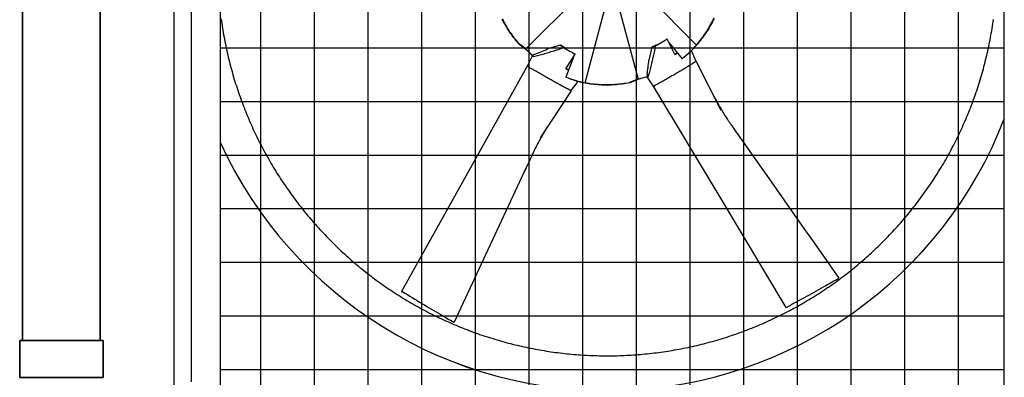
# Model space of a CAD drawing. Extents: x 0 to 1000, y 0 to 750.
# Drawn here: x 703 to 788, y 471 to 502 of the extents above; entities that cross this region are included whole.
import ezdxf

# ---------------------------------------------------------------- set-up
doc = ezdxf.new("R2010")
doc.units = 0
doc.header["$LTSCALE"] = 32
doc.header["$MEASUREMENT"] = 0
doc.layers.add('RH-ALL', color=3, linetype='CONTINUOUS')
doc.layers.add('RH-STD-END-PUMP', color=7, linetype='CONTINUOUS', lineweight=35)

msp = doc.modelspace()

# ---------------------------------------------------------------- hatches: boundary and pattern name
at = {"layer": 'RH-ALL'}
h = msp.add_hatch(dxfattribs=at)
h.set_pattern_fill('NET', color=5, scale=36.7, style=0)
h.set_pattern_definition([(7e-15, (586.334, 990.316), (0, 4.5875), []), (90, (586.334, 990.316), (-4.5875, 3e-16), [])])
h.paths.add_polyline_path([(720.5155, 447.5894), (720.5145, 542.5899), (787.5146, 542.5894), (787.5146, 447.5894)])

# ---------------------------------------------------------------- linework, layer by layer
at = {"layer": 'RH-ALL', "color": 5}
for p, q in [((716.5146, 553.5894), (716.5146, 470.5889)), ((718.0146, 547.3774), (718.0146, 470.8639)), ((720.5146, 447.5889), (720.5146, 542.5894)), ((787.5146, 447.5889), (787.5146, 534.5894)), ((761.2042, 499.6996), (755.7652, 505.1771)), ((751.9154, 504.6638), (746.6103, 499.3641)), ((751.6753, 496.4673), (753.6694, 503.9331)), ((754.2696, 504.0323), (756.2083, 496.7897)), ((758.6899, 500.213), (758.6306, 500.197)), ((759.3568, 498.8812), (758.6899, 500.213)), ((745.9966, 499.8343), (745.9966, 499.8211)), ((746.6103, 499.3641), (745.9966, 499.8343)), ((745.9966, 499.8211), (746.6103, 499.3509)), ((746.6103, 499.3509), (746.6103, 499.3641)), ((746.6103, 499.3641), (747.1782, 498.7883)), ((747.1732, 498.7801), (746.6103, 499.3509)), ((749.569, 499.6868), (748.4728, 499.3599)), ((749.9522, 499.459), (749.569, 499.6868)), ((749.569, 499.6868), (749.8532, 499.4726)), ((757.3929, 499.5037), (757.1323, 498.3938)), ((757.7782, 499.7195), (757.3929, 499.5037)), ((757.3929, 499.5037), (757.7323, 499.6495)), ((758.8347, 499.9238), (759.9669, 498.5257)), ((746.7123, 497.8704), (747.1732, 498.7801)), ((750.0239, 497.6683), (750.8382, 498.915)), ((750.676, 498.6666), (750.0272, 496.9587)), ((750.8382, 498.915), (750.7999, 498.9553)), ((759.5644, 499.0176), (759.349, 498.8969)), ((759.9669, 498.5257), (759.9669, 498.5207)), ((761.1768, 498.2921), (760.8341, 499.0993)), ((761.1723, 498.2982), (763.2941, 494.1162)), ((746.7965, 497.8496), (746.7959, 497.85)), ((750.2529, 497.5527), (750.0335, 497.683)), ((760.6145, 497.9569), (760.6144, 497.9569)), ((750.0272, 496.9587), (750.0272, 496.9537)), ((756.2083, 496.7897), (755.4864, 496.4891)), ((755.4864, 496.4758), (756.2083, 496.7765)), ((756.2083, 496.7897), (756.995, 496.9924)), ((757.0022, 496.981), (756.2083, 496.7765)), ((756.2083, 496.7765), (756.2083, 496.7897)), ((757.5541, 496.1318), (756.9971, 496.9888)), ((750.4746, 495.7751), (747.8271, 491.742)), ((749.874, 496.1046), (749.8739, 496.1047)), ((750.4728, 495.7697), (750.9978, 496.4691)), ((755.4864, 496.4891), (755.4864, 496.4758)), ((757.6158, 496.195), (757.6152, 496.1946))]:
    msp.add_line(p, q, dxfattribs=at)
at = {"layer": 'RH-ALL', "color": 5, "flags": 128}
for points in [[(720.5649, 501.9328), (720.5918, 501.7383), (720.6198, 501.544), (720.649, 501.3498), (720.6794, 501.1559), (720.7109, 500.9621), (720.7435, 500.7684), (720.7772, 500.575), (720.8122, 500.3818), (720.8482, 500.1888), (720.8854, 499.996), (720.9237, 499.8034), (720.9631, 499.6111), (721.0037, 499.419), (721.0454, 499.2271), (721.0883, 499.0355), (721.1322, 498.8441), (721.1773, 498.653), (721.2236, 498.4622), (721.2709, 498.2716), (721.3194, 498.0813), (721.369, 497.8914), (721.4197, 497.7017), (721.4715, 497.5123), (721.5244, 497.3232), (721.5785, 497.1344), (721.6336, 496.946), (721.6899, 496.7579), (721.7473, 496.5701), (721.8058, 496.3827), (721.8654, 496.1956), (721.9261, 496.0088), (721.9879, 495.8225), (722.0508, 495.6365), (722.1148, 495.4508), (722.18, 495.2656), (722.2462, 495.0807), (722.3135, 494.8963), (722.3819, 494.7122), (722.4514, 494.5286), (722.5219, 494.3454), (722.5936, 494.1625), (722.6663, 493.9802), (722.7401, 493.7982), (722.815, 493.6167), (722.891, 493.4356), (722.968, 493.255), (723.0461, 493.0748), (723.1252, 492.8951), (723.2054, 492.7159), (723.2867, 492.5371), (723.3689, 492.3589), (723.4523, 492.1811), (723.5367, 492.0038), (723.6221, 491.827), (723.7086, 491.6507), (723.7961, 491.4749), (723.8846, 491.2996), (723.9742, 491.1249), (724.0647, 490.9506), (724.1564, 490.7769), (724.249, 490.6038), (724.3426, 490.4312), (724.4373, 490.2592), (724.5329, 490.0877), (724.6296, 489.9167), (724.7273, 489.7464), (724.8259, 489.5766), (724.9256, 489.4074), (725.0263, 489.2388), (725.1279, 489.0708), (725.2306, 488.9034), (725.3342, 488.7366), (725.4388, 488.5704), (725.5444, 488.4049), (725.6509, 488.2399), (725.7584, 488.0756), (725.8669, 487.9119), (725.9764, 487.7489), (726.0868, 487.5865), (726.1982, 487.4248), (726.3105, 487.2637), (726.4238, 487.1033), (726.5381, 486.9436), (726.6532, 486.7846), (726.7694, 486.6262), (726.8864, 486.4685), (727.0044, 486.3116), (727.1234, 486.1553), (727.2432, 485.9998), (727.364, 485.8449), (727.4857, 485.6908), (727.6083, 485.5374), (727.7318, 485.3847), (727.8562, 485.2328), (727.9815, 485.0816), (728.1077, 484.9311), (728.2348, 484.7814), (728.3628, 484.6324), (728.4916, 484.4842), (728.6213, 484.3368), (728.7519, 484.1901), (728.8834, 484.0442), (729.0156, 483.8991), (729.1488, 483.7547), (729.2828, 483.6112), (729.4176, 483.4684), (729.5533, 483.3264), (729.6898, 483.1852), (729.8271, 483.0448), (729.9653, 482.9053), (730.1043, 482.7665), (730.2441, 482.6286), (730.3847, 482.4914), (730.5261, 482.3552), (730.6683, 482.2197), (730.8112, 482.0851), (730.955, 481.9513), (731.0996, 481.8184), (731.2449, 481.6863), (731.391, 481.5551), (731.5379, 481.4247), (731.6856, 481.2952), (731.834, 481.1666), (731.9831, 481.0388), (732.133, 480.9119), (732.2837, 480.7859), (732.4351, 480.6608), (732.5872, 480.5366), (732.7401, 480.4133), (732.8937, 480.2909), (733.048, 480.1694), (733.203, 480.0488), (733.3587, 479.9292), (733.5151, 479.8104), (733.6723, 479.6926), (733.8301, 479.5757), (733.9886, 479.4598), (734.1478, 479.3448), (734.3077, 479.2307), (734.4683, 479.1176), (734.6295, 479.0054), (734.7914, 478.8942), (734.9539, 478.784), (735.1171, 478.6747), (735.281, 478.5665), (735.4455, 478.4591), (735.6106, 478.3528), (735.7763, 478.2474), (735.9427, 478.143), (736.1097, 478.0396), (736.2773, 477.9372), (736.4454, 477.8358), (736.6142, 477.7353), (736.7836, 477.6359), (736.9535, 477.5374), (737.1241, 477.44), (737.2952, 477.3436), (737.4668, 477.2481), (737.6391, 477.1537), (737.8119, 477.0603), (737.9852, 476.9679), (738.159, 476.8765), (738.3334, 476.7862), (738.5084, 476.6969), (738.6838, 476.6086), (738.8598, 476.5213), (739.0363, 476.4351), (739.2132, 476.3499), (739.3907, 476.2657), (739.5687, 476.1826), (739.7471, 476.1006), (739.9261, 476.0196), (740.1055, 475.9396), (740.2853, 475.8607), (740.4657, 475.7829), (740.6464, 475.7061), (740.8277, 475.6303), (741.0094, 475.5557), (741.1915, 475.4821), (741.374, 475.4096), (741.557, 475.3382), (741.7404, 475.2678), (741.9241, 475.1985), (742.1083, 475.1303), (742.2929, 475.0632), (742.4779, 474.9972), (742.6633, 474.9323), (742.8491, 474.8685), (743.0352, 474.8057), (743.2217, 474.7441), (743.4086, 474.6836), (743.5958, 474.6242), (743.7834, 474.5659), (743.9713, 474.5087), (744.1595, 474.4527), (744.3481, 474.3977), (744.537, 474.3439), (744.7262, 474.2912), (744.9158, 474.2396), (745.1056, 474.1892), (745.2957, 474.1398), (745.4861, 474.0916), (745.6768, 474.0445), (745.8678, 473.9986), (746.0591, 473.9538), (746.2506, 473.9101), (746.4423, 473.8675), (746.6343, 473.826), (746.8266, 473.7857), (747.019, 473.7466), (747.2117, 473.7085), (747.4047, 473.6716), (747.5978, 473.6358), (747.7912, 473.6012), (747.9847, 473.5677), (748.1784, 473.5353), (748.3724, 473.5041), (748.5665, 473.474), (748.7608, 473.4451), (748.9552, 473.4172), (749.1498, 473.3906), (749.3446, 473.3651), (749.5395, 473.3407), (749.7346, 473.3174), (749.9297, 473.2954), (750.125, 473.2744), (750.3205, 473.2546), (750.516, 473.236), (750.7117, 473.2185), (750.9074, 473.2021), (751.1033, 473.1869), (751.2992, 473.1729), (751.4952, 473.16), (751.6913, 473.1482), (751.8874, 473.1377), (752.0836, 473.1282), (752.2799, 473.1199), (752.4762, 473.1128), (752.6725, 473.1069), (752.8689, 473.1021), (753.0652, 473.0984), (753.2617, 473.0959), (753.4581, 473.0946), (753.6545, 473.0945), (753.8509, 473.0955), (754.0474, 473.0976), (754.2438, 473.101), (754.4401, 473.1055), (754.6365, 473.1111), (754.8328, 473.118), (755.0291, 473.126), (755.2253, 473.1351), (755.4214, 473.1454), (755.6175, 473.1569), (755.8135, 473.1696), (756.0095, 473.1834), (756.2053, 473.1983), (756.4011, 473.2145), (756.5968, 473.2317), (756.7923, 473.2502), (756.9878, 473.2697), (757.1831, 473.2905), (757.3783, 473.3123), (757.5734, 473.3354), (757.7683, 473.3595), (757.9631, 473.3849), (758.1577, 473.4113), (758.3522, 473.4389), (758.5465, 473.4677), (758.7407, 473.4976), (758.9346, 473.5286), (759.1284, 473.5608), (759.322, 473.5941), (759.5154, 473.6286), (759.7085, 473.6641), (759.9015, 473.7008), (760.0943, 473.7387), (760.2868, 473.7777), (760.4791, 473.8178), (760.6711, 473.859), (760.8629, 473.9014), (761.0545, 473.9448), (761.2458, 473.9894), (761.4368, 474.0352), (761.6276, 474.082), (761.818, 474.13), (762.0082, 474.1791), (762.1981, 474.2293), (762.3877, 474.2806), (762.577, 474.3331), (762.766, 474.3866), (762.9546, 474.4413), (763.143, 474.4971), (763.331, 474.554), (763.5186, 474.612), (763.706, 474.6711), (763.8929, 474.7313), (764.0795, 474.7926), (764.2658, 474.855), (764.4516, 474.9186), (764.6371, 474.9832), (764.8222, 475.0489), (765.0069, 475.1157), (765.1912, 475.1837), (765.3751, 475.2527), (765.5586, 475.3228), (765.7416, 475.394), (765.9243, 475.4662), (766.1065, 475.5396), (766.2883, 475.614), (766.4696, 475.6895), (766.6504, 475.7661), (766.8309, 475.8437), (767.0108, 475.9224), (767.1903, 476.0022), (767.3693, 476.083), (767.5479, 476.1649), (767.7259, 476.2478), (767.9035, 476.3318), (768.0805, 476.4168), (768.2571, 476.5028), (768.4332, 476.5899), (768.6087, 476.678), (768.7837, 476.7672), (768.9582, 476.8573), (769.1322, 476.9485), (769.3056, 477.0407), (769.4784, 477.134), (769.6508, 477.2282), (769.8225, 477.3235), (769.9937, 477.4197), (770.1644, 477.517), (770.3344, 477.6153), (770.5039, 477.7145), (770.6728, 477.8148), (770.8411, 477.916), (771.0088, 478.0182), (771.1759, 478.1215), (771.3424, 478.2257), (771.5083, 478.3308), (771.6735, 478.437), (771.8382, 478.5441), (772.0021, 478.6522), (772.1655, 478.7612), (772.3282, 478.8712), (772.4902, 478.9822), (772.6516, 479.0941), (772.8124, 479.2069), (772.9724, 479.3208), (773.1318, 479.4355), (773.2905, 479.5512), (773.4485, 479.6678), (773.6059, 479.7854), (773.7625, 479.9039), (773.9184, 480.0233), (774.0736, 480.1436), (774.2281, 480.2649), (774.3819, 480.3871), (774.5349, 480.5102), (774.6872, 480.6342), (774.8388, 480.7591), (774.9896, 480.8849), (775.1397, 481.0115), (775.289, 481.1391), (775.4375, 481.2676), (775.5853, 481.3969), (775.7324, 481.5271), (775.8786, 481.6581), (776.0241, 481.79), (776.1688, 481.9228), (776.3128, 482.0564), (776.4559, 482.1909), (776.5982, 482.3262), (776.7398, 482.4624), (776.8805, 482.5993), (777.0204, 482.7371), (777.1595, 482.8757), (777.2978, 483.0152), (777.4353, 483.1554), (777.572, 483.2965), (777.7078, 483.4383), (777.8428, 483.581), (777.9769, 483.7244), (778.1102, 483.8686), (778.2426, 484.0136), (778.3742, 484.1594), (778.505, 484.3059), (778.6348, 484.4532), (778.7639, 484.6013), (778.892, 484.7501), (779.0192, 484.8997), (779.1456, 485.05), (779.2711, 485.2011), (779.3957, 485.3528), (779.5194, 485.5054), (779.6422, 485.6586), (779.7641, 485.8126), (779.8851, 485.9672), (780.0051, 486.1226), (780.1243, 486.2787), (780.2425, 486.4355), (780.3598, 486.593), (780.4762, 486.7512), (780.5916, 486.91), (780.7061, 487.0696), (780.8197, 487.2298), (780.9323, 487.3907), (781.0439, 487.5522), (781.1546, 487.7144), (781.2643, 487.8773), (781.3731, 488.0408), (781.4808, 488.2049), (781.5876, 488.3697), (781.6935, 488.5351), (781.7983, 488.7012), (781.9021, 488.8679), (782.005, 489.0351), (782.1069, 489.203), (782.2077, 489.3715), (782.3076, 489.5406), (782.4065, 489.7102), (782.5043, 489.8804), (782.6012, 490.0513), (782.697, 490.2226), (782.7919, 490.3946), (782.8857, 490.5671), (782.9785, 490.7401), (783.0703, 490.9137), (783.161, 491.0878), (783.2508, 491.2625), (783.3395, 491.4377), (783.4272, 491.6134), (783.5138, 491.7896), (783.5994, 491.9663), (783.684, 492.1435), (783.7675, 492.3212), (783.85, 492.4994), (783.9314, 492.6781), (784.0118, 492.8573), (784.0911, 493.0369), (784.1694, 493.217), (784.2466, 493.3975), (784.3227, 493.5785), (784.3978, 493.7599), (784.4718, 493.9418), (784.5448, 494.1241), (784.6167, 494.3068), (784.6875, 494.49), (784.7572, 494.6735), (784.8258, 494.8575), (784.8934, 495.0419), (784.9598, 495.2266), (785.0252, 495.4118), (785.0895, 495.5973), (785.1527, 495.7832), (785.2148, 495.9695), (785.2757, 496.1561), (785.3356, 496.3431), (785.3944, 496.5305), (785.4521, 496.7182), (785.5086, 496.9062), (785.5641, 497.0946), (785.6184, 497.2832), (785.6716, 497.4722), (785.7237, 497.6616), (785.7746, 497.8512), (785.8244, 498.0411), (785.8731, 498.2313), (785.9207, 498.4218), (785.9672, 498.6126), (786.0125, 498.8036), (786.0567, 498.995), (786.0997, 499.1865), (786.1416, 499.3783), (786.1824, 499.5704), (786.2221, 499.7627), (786.2606, 499.9552), (786.298, 500.148), (786.3342, 500.341), (786.3694, 500.5342), (786.4033, 500.7275), (786.4362, 500.9211), (786.4679, 501.1149), (786.4984, 501.3088), (786.5278, 501.503), (786.5561, 501.6973), (786.5832, 501.8917)], [(744.5971, 501.9347), (744.6683, 501.7936), (744.7418, 501.6536), (744.8176, 501.5147), (744.8956, 501.3771), (744.9758, 501.2407), (745.0581, 501.1057), (745.1426, 500.9721), (745.2292, 500.8398), (745.3179, 500.709), (745.4088, 500.5795), (745.5017, 500.4515), (745.5966, 500.325), (745.6936, 500.2), (745.7926, 500.0766), (745.8936, 499.9546), (745.9966, 499.8343)], [(745.9966, 499.8211), (745.8936, 499.9414), (745.7926, 500.0633), (745.6936, 500.1868), (745.5966, 500.3118), (745.5017, 500.4383), (745.4088, 500.5663), (745.3179, 500.6957), (745.2292, 500.8266), (745.1426, 500.9589), (745.0581, 501.0925), (744.9758, 501.2275), (744.8956, 501.3638), (744.8176, 501.5015), (744.7418, 501.6404), (744.6683, 501.7804), (744.5971, 501.9215)], [(761.2042, 499.6996), (761.3086, 499.8224), (761.4111, 499.9468), (761.5116, 500.0728), (761.6101, 500.2004), (761.7066, 500.3295), (761.8011, 500.4601), (761.8935, 500.5922), (761.9838, 500.7258), (762.0721, 500.8608), (762.1582, 500.9972), (762.2422, 501.135), (762.3241, 501.2742), (762.4037, 501.4145), (762.4811, 501.5561), (762.5562, 501.6988), (762.6291, 501.8427), (762.6997, 501.9877)], [(762.6997, 501.9745), (762.6291, 501.8295), (762.5562, 501.6856), (762.4811, 501.5428), (762.4037, 501.4013), (762.3241, 501.2609), (762.2422, 501.1218), (762.1582, 500.984), (762.0721, 500.8476), (761.9838, 500.7126), (761.8935, 500.579), (761.8011, 500.4469), (761.7066, 500.3163), (761.6101, 500.1872), (761.5116, 500.0596), (761.4111, 499.9336), (761.3086, 499.8092), (761.2042, 499.6864)], [(761.1669, 498.3063), (761.1622, 498.3035), (761.1516, 498.2971), (761.1365, 498.2879), (761.12, 498.2776), (761.1026, 498.2666), (761.0844, 498.2549), (761.0653, 498.2426), (761.0454, 498.2297), (761.0245, 498.2162), (761.0028, 498.2022), (760.9803, 498.1876), (760.9569, 498.1725), (760.9326, 498.1569), (760.9075, 498.1408), (760.8815, 498.1243), (760.8548, 498.1072), (760.8271, 498.0897), (760.7987, 498.0717), (760.7694, 498.0533), (760.7393, 498.0344), (760.7084, 498.0151), (760.6767, 497.9954), (760.6442, 497.9753), (760.6145, 497.9569)], [(761.1723, 498.2982), (761.1721, 498.2987), (761.1718, 498.2992), (761.1716, 498.2997), (761.1713, 498.3001), (761.1711, 498.3006), (761.1708, 498.3011), (761.1706, 498.3015), (761.1703, 498.302), (761.1701, 498.3024), (761.1698, 498.3028), (761.1696, 498.3033), (761.1693, 498.3036), (761.1691, 498.304), (761.1689, 498.3044), (761.1686, 498.3047), (761.1684, 498.3051), (761.1682, 498.3054), (761.168, 498.3056), (761.1677, 498.3059), (761.1675, 498.3061), (761.1673, 498.3062), (761.1672, 498.3063), (761.167, 498.3063), (761.1669, 498.3063)], [(736.0043, 478.6295), (741.3598, 488.2484), (746.7143, 497.8678)], [(746.7959, 497.85), (746.7927, 497.8515), (746.7896, 497.853), (746.7863, 497.8545), (746.7831, 497.856), (746.7797, 497.8574), (746.7764, 497.8588), (746.7731, 497.8601), (746.7697, 497.8613), (746.7664, 497.8625), (746.7631, 497.8635), (746.7598, 497.8645), (746.7565, 497.8653), (746.7533, 497.866), (746.7501, 497.8666), (746.747, 497.867), (746.744, 497.8672), (746.741, 497.8673), (746.7381, 497.8672), (746.7352, 497.8669), (746.7324, 497.8664), (746.7296, 497.8657), (746.7268, 497.8648), (746.7241, 497.8636), (746.7215, 497.8621)], [(749.1237, 496.5122), (749.0361, 496.5608), (748.9474, 496.6101), (748.8578, 496.6602), (748.7671, 496.7109), (748.6755, 496.7624), (748.583, 496.8146), (748.4896, 496.8674), (748.3952, 496.921), (748.3, 496.9752), (748.204, 497.03), (748.1072, 497.0854), (748.0096, 497.1414), (747.9113, 497.198), (747.8122, 497.2552), (747.7124, 497.3129), (747.6119, 497.3712), (747.5107, 497.4301), (747.4089, 497.4895), (747.3064, 497.5494), (747.2033, 497.6098), (747.0997, 497.6707), (746.9955, 497.732), (746.8908, 497.7938), (746.7965, 497.8496)], [(759.9047, 497.5218), (759.8206, 497.4713), (759.7354, 497.4203), (759.649, 497.3687), (759.5614, 497.3166), (759.4727, 497.264), (759.3829, 497.211), (759.292, 497.1574), (759.2, 497.1034), (759.107, 497.049), (759.0131, 496.9941), (758.9181, 496.9389), (758.8222, 496.8832), (758.7254, 496.8272), (758.6276, 496.7708), (758.529, 496.714), (758.4295, 496.6569), (758.3291, 496.5994), (758.2279, 496.5416), (758.1259, 496.4835), (758.0231, 496.4251), (757.9196, 496.3664), (757.8153, 496.3075), (757.7104, 496.2483), (757.6158, 496.195)], [(760.5726, 497.9311), (760.5467, 497.915), (760.5207, 497.8987), (760.4945, 497.8824), (760.4681, 497.866), (760.4415, 497.8495), (760.4147, 497.833), (760.3878, 497.8163), (760.3607, 497.7996), (760.3335, 497.7828), (760.306, 497.7659), (760.2784, 497.749), (760.2507, 497.7319), (760.2227, 497.7148), (760.1946, 497.6977), (760.1664, 497.6804), (760.1379, 497.6631), (760.1094, 497.6457), (760.0806, 497.6282), (760.0517, 497.6106), (760.0226, 497.593), (759.9934, 497.5753), (759.964, 497.5576), (759.9344, 497.5397), (759.9047, 497.5218)], [(760.6144, 497.9569), (760.6126, 497.9557), (760.6108, 497.9546), (760.609, 497.9535), (760.6072, 497.9524), (760.6054, 497.9513), (760.6037, 497.9503), (760.6019, 497.9492), (760.6002, 497.9481), (760.5985, 497.9471), (760.5967, 497.946), (760.595, 497.945), (760.5933, 497.9439), (760.5916, 497.9429), (760.5898, 497.9418), (760.5881, 497.9408), (760.5864, 497.9397), (760.5847, 497.9386), (760.5829, 497.9376), (760.5812, 497.9365), (760.5795, 497.9354), (760.5778, 497.9344), (760.576, 497.9333), (760.5743, 497.9322), (760.5726, 497.9311)], [(749.8294, 496.1287), (749.8017, 496.1435), (749.7739, 496.1584), (749.7459, 496.1733), (749.7177, 496.1884), (749.6894, 496.2036), (749.6609, 496.2189), (749.6323, 496.2343), (749.6036, 496.2498), (749.5746, 496.2655), (749.5456, 496.2812), (749.5164, 496.297), (749.487, 496.313), (749.4575, 496.329), (749.4279, 496.3452), (749.3981, 496.3614), (749.3681, 496.3778), (749.3381, 496.3942), (749.3079, 496.4108), (749.2775, 496.4274), (749.247, 496.4442), (749.2164, 496.4611), (749.1856, 496.478), (749.1547, 496.4951), (749.1237, 496.5122)], [(749.8739, 496.1047), (749.8719, 496.1057), (749.87, 496.1068), (749.8681, 496.1078), (749.8662, 496.1088), (749.8643, 496.1099), (749.8625, 496.1109), (749.8606, 496.1119), (749.8588, 496.1129), (749.857, 496.1139), (749.8551, 496.1149), (749.8533, 496.1159), (749.8515, 496.1169), (749.8496, 496.1179), (749.8478, 496.1189), (749.846, 496.1198), (749.8442, 496.1208), (749.8423, 496.1218), (749.8405, 496.1228), (749.8386, 496.1238), (749.8368, 496.1248), (749.835, 496.1258), (749.8331, 496.1268), (749.8313, 496.1278), (749.8294, 496.1287)], [(750.4797, 495.7856), (750.4745, 495.7885), (750.4628, 495.795), (750.446, 495.8042), (750.4275, 495.814), (750.408, 495.8243), (750.3876, 495.835), (750.3661, 495.8461), (750.3437, 495.8576), (750.3204, 495.8696), (750.2962, 495.8821), (750.2711, 495.895), (750.2451, 495.9084), (750.2183, 495.9223), (750.1906, 495.9367), (750.1621, 495.9516), (750.1328, 495.9669), (750.1027, 495.9827), (750.0718, 495.999), (750.0401, 496.0157), (750.0076, 496.033), (749.9744, 496.0507), (749.9404, 496.0689), (749.9057, 496.0875), (749.874, 496.1046)], [(750.4746, 495.7751), (750.4749, 495.7757), (750.4753, 495.7762), (750.4756, 495.7768), (750.476, 495.7773), (750.4763, 495.7778), (750.4766, 495.7783), (750.4769, 495.7789), (750.4772, 495.7794), (750.4776, 495.7799), (750.4778, 495.7804), (750.4781, 495.7809), (750.4784, 495.7814), (750.4787, 495.7819), (750.4789, 495.7823), (750.4791, 495.7828), (750.4793, 495.7832), (750.4795, 495.7836), (750.4797, 495.784), (750.4798, 495.7844), (750.4799, 495.7847), (750.4799, 495.785), (750.4799, 495.7853), (750.4798, 495.7855), (750.4797, 495.7856)], [(751.6753, 496.4673), (751.8323, 496.4392), (751.9898, 496.4137), (752.1476, 496.3906), (752.3057, 496.37), (752.4642, 496.3519), (752.623, 496.3364), (752.782, 496.3234), (752.9413, 496.3129), (753.1008, 496.3049), (753.2605, 496.2994), (753.4203, 496.2965), (753.5801, 496.2962), (753.7399, 496.2983), (753.8996, 496.3031), (754.0593, 496.3103), (754.2188, 496.3201), (754.3781, 496.3324), (754.5372, 496.3472), (754.6962, 496.3645), (754.8548, 496.3844), (755.0132, 496.4068), (755.1713, 496.4317), (755.329, 496.4591), (755.4864, 496.4891)], [(755.4864, 496.4758), (755.329, 496.4459), (755.1713, 496.4185), (755.0132, 496.3936), (754.8548, 496.3712), (754.6962, 496.3513), (754.5372, 496.334), (754.3781, 496.3191), (754.2188, 496.3068), (754.0593, 496.2971), (753.8996, 496.2898), (753.7399, 496.2851), (753.5801, 496.283), (753.4203, 496.2833), (753.2605, 496.2862), (753.1008, 496.2917), (752.9413, 496.2996), (752.782, 496.3101), (752.623, 496.3232), (752.4642, 496.3387), (752.3057, 496.3568), (752.1476, 496.3773), (751.9898, 496.4004), (751.8323, 496.426), (751.6753, 496.4541)], [(768.8639, 477.2382), (763.2112, 486.6855), (757.5575, 496.1323)], [(757.6152, 496.1946), (757.6123, 496.1927), (757.6094, 496.1907), (757.6065, 496.1887), (757.6036, 496.1866), (757.6007, 496.1844), (757.5979, 496.1822), (757.5951, 496.18), (757.5923, 496.1777), (757.5896, 496.1754), (757.5871, 496.173), (757.5846, 496.1707), (757.5822, 496.1682), (757.5799, 496.1658), (757.5778, 496.1633), (757.5758, 496.1608), (757.5741, 496.1583), (757.5725, 496.1557), (757.571, 496.1531), (757.5698, 496.1504), (757.5688, 496.1477), (757.5679, 496.1449), (757.5673, 496.142), (757.567, 496.139), (757.5668, 496.136)], [(762.6062, 495.4697), (762.607, 495.4681), (762.6084, 495.4654), (762.6118, 495.4587), (762.6192, 495.4444), (762.6269, 495.4295), (762.6349, 495.4141), (762.6673, 495.3515), (762.7003, 495.2886), (762.7336, 495.2254), (762.8009, 495.0987), (762.8694, 494.9718), (762.9387, 494.8449), (763.009, 494.718), (763.0802, 494.5913), (763.1523, 494.4646), (763.2255, 494.3381), (763.2996, 494.2117), (763.3748, 494.0855), (763.451, 493.9594), (763.5283, 493.8335), (763.6068, 493.7078), (763.6864, 493.5823), (763.7673, 493.457), (763.8493, 493.3319), (763.8908, 493.2695), (763.9327, 493.2069), (763.9751, 493.1442), (764.0179, 493.0813), (764.0611, 493.0183), (764.1045, 492.9552), (764.1483, 492.8921), (764.1922, 492.8288), (764.2363, 492.7655), (764.2805, 492.7022), (764.369, 492.5755), (764.4574, 492.4489), (765.1631, 491.4373)], [(748.6208, 492.9533), (748.6199, 492.952), (748.6183, 492.9495), (748.6144, 492.9434), (748.6059, 492.9304), (748.5971, 492.9168), (748.5879, 492.9026), (748.5508, 492.8448), (748.5137, 492.7865), (748.4764, 492.7277), (748.4021, 492.6093), (748.3281, 492.4899), (748.2545, 492.3696), (748.1815, 492.2485), (748.109, 492.1267), (748.0372, 492.0042), (747.9659, 491.8809), (747.8953, 491.7568), (747.8253, 491.6318), (747.756, 491.506), (747.6874, 491.3793), (747.6195, 491.2516), (747.5524, 491.123), (747.4861, 490.9935), (747.4206, 490.863), (747.3881, 490.7973), (747.3558, 490.7314), (747.3237, 490.665), (747.2915, 490.5982), (747.2594, 490.5309), (747.2272, 490.4634), (747.1952, 490.3956), (747.1631, 490.3275), (747.1311, 490.2593), (747.0991, 490.1909), (747.0351, 490.0541), (746.9711, 489.9175), (746.4597, 488.8276)], [(764.8942, 491.8226), (765.9513, 490.3119), (767.0099, 488.8023), (768.0694, 487.2934), (769.1296, 485.7848), (770.19, 484.2764), (771.2502, 482.7678), (773.3705, 479.7504)], [(746.636, 489.2036), (745.8629, 487.5498), (745.0913, 485.8952), (744.3208, 484.2402), (743.5509, 482.5847), (742.7813, 480.9292), (742.0114, 479.2737), (740.4715, 475.9627)]]:
    msp.add_lwpolyline(points, dxfattribs=at)
at = {"layer": 'RH-ALL', "color": 5}
for centre, major_axis, ratio, start_param, end_param in [((753.7449, 498.0003), (-7.2945, -3.8806), 0.0590579, 2.1174105, 2.2838507), ((738.6588, 504.6689), (24.6759, 7.672), 0.3240337, 4.968738, 5.0188274), ((747.9602, 502.9475), (-11.4588, -3.5627), 0.3240337, 1.4203142, 1.5825402), ((747.9602, 502.9475), (11.4588, 3.5627), 0.3240337, -1.5590524, -1.5060839), ((746.5915, 502.0073), (-7.0161, 4.3638), 0.0599398, 2.0912012, 2.2576414), ((753.6073, 499.651), (-2.6345, -11.6617), 0.3375537, 1.5994381, 1.6467771), ((753.6396, 506.3862), (8.1001, -6.028), 0.9904109, 6.0275643, 6.1982833), ((753.6396, 506.3729), (-8.1001, 6.028), 0.9904109, 2.9315607, 3.0566906), ((755.5969, 501.3013), (-5.7172, 3.7222), 0.2596427, 3.7588158, 3.7840536), ((747.3951, 498.825), (-0.2254, -0.0701), 0.3240337, 4.9493157, 7.7034995), ((747.3074, 492.368), (5.6733, 25.1128), 0.3375537, 4.9800063, 5.0300957), ((753.6073, 499.651), (2.6345, 11.6617), 0.3375537, 4.5731752, 4.7410307), ((757.3691, 498.9057), (-0.0865, 0.1292), 0.9462486, 6.2806961, 6.2831853), ((754.4482, 496.6784), (-7.1786, -3.819), 0.0590579, 2.2918699, 2.333873), ((760.6424, 499.1984), (0.1929, -0.1256), 0.2596427, 0.368339, 0.6172232), ((761.1492, 498.2774), (0.0267, 0.0137), 0.2942607, 0, 0.2755283), ((746.7654, 497.8374), (-0.0439, 0.0247), 0.7378449, 5.6538761, 6.2831853), ((745.8007, 500.7359), (-6.9046, 4.2945), 0.0599398, 2.2656606, 2.3076018), ((753.6396, 506.3862), (-3.9856, 9.3255), 0.9907839, 2.3671634, 2.5378824), ((753.6396, 506.3729), (-3.9856, 9.3255), 0.9907839, 2.4127524, 2.5378824), ((757.0705, 497.2012), (-0.0518, -0.2294), 0.3375537, 4.9605841, 7.7147679), ((747.915, 497.4288), (2.7165, -1.6896), 0.0599398, 5.9733268, 5.9733836), ((750.4463, 495.7862), (0.025, -0.0162), 0.3256124, 0, 0.3045481), ((750.9886, 496.6867), (-0.011, -0.2307), 0.2473992, 0.3497605, 0.6217007), ((750.2939, 502.1025), (0.3275, 6.8369), 0.2473992, 3.7632934, 3.7898127), ((757.6093, 496.1611), (-0.0425, -0.0252), 0.7787626, 5.6275893, 6.2831853), ((753.5771, 506.4745), (36.375, 0), 0.9996573, 3.5716671, 5.9150213), ((753.5771, 506.4728), (36.375, 0), 0.9996573, 3.5716671, 5.9150213), ((767.7937, 477.3621), (-9.2435, -4.9175), 0.0590579, 1.6621204, 2.0423655), ((524.2637, 381.8909), (-514.2051, -273.5561), 0.0590579, 2.0423655, 2.044818), ((773.3429, 479.7357), (0.0276, 0.0147), 0.0595123, 5.1790707, 6.2831853), ((736.0574, 478.5965), (-0.0601, -0.0167), 0.0885698, 6.2209705, 7.8539816), ((735.8111, 479.4828), (-8.8908, 5.5299), 0.0599398, 1.6359111, 2.0161562), ((768.9191, 477.2675), (-0.0052, -0.062), 0.1089686, 6.19483, 7.8539816), ((542.9251, 635.8901), (-494.581, 307.6191), 0.0599398, 2.0161562, 2.0186087), ((740.4449, 475.9792), (0.0265, -0.0165), 0.0603821, 5.152906, 6.2831853)]:
    msp.add_ellipse(centre, major_axis=major_axis, ratio=ratio, start_param=start_param, end_param=end_param, dxfattribs=at)
at = {"layer": 'RH-STD-END-PUMP', "color": 6}
for p, q in [((703.5941, 553.4394), (703.5941, 474.4003)), ((710.2191, 553.4394), (710.2191, 474.4003)), ((703.3441, 474.4003), (710.4691, 474.4003)), ((703.3441, 474.4003), (703.3441, 471.2514)), ((703.5941, 474.4003), (710.2191, 474.4003)), ((710.4691, 474.4003), (710.4691, 471.2514)), ((703.3441, 471.2514), (710.4691, 471.2514))]:
    msp.add_line(p, q, dxfattribs=at)

doc.saveas('drawing.dxf')
